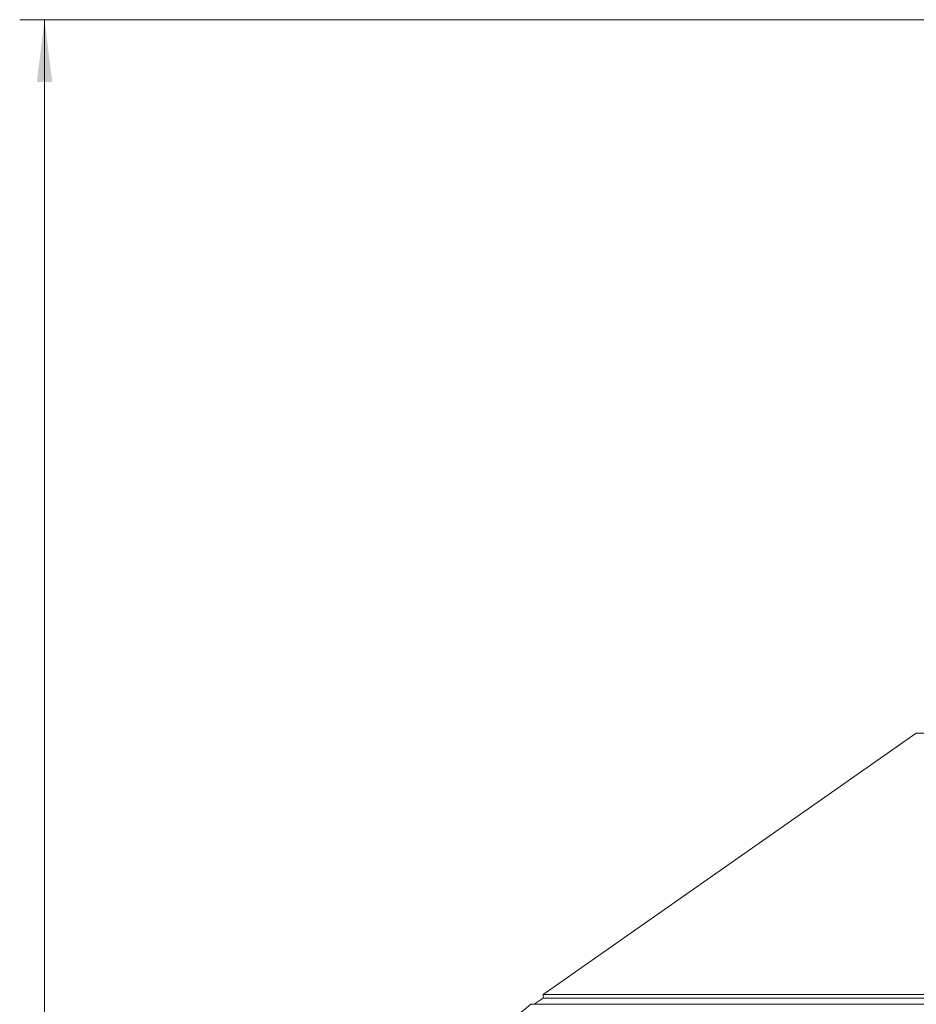
# Model space of a CAD drawing. Extents: x 18 to 100, y 67 to 254.
# Drawn here: x 21 to 57, y 214 to 254 of the extents above; entities that cross this region are included whole.
import ezdxf

# ---------------------------------------------------------------- set-up
doc = ezdxf.new("R2010")
doc.units = 0
doc.header["$MEASUREMENT"] = 0
doc.layers.add('COTES', color=150, linetype='Continuous', lineweight=0)

msp = doc.modelspace()

# ---------------------------------------------------------------- linework, layer by layer
at = {"color": 7, "linetype": 'Continuous', "lineweight": 0}
for p, q in [((56.862, 225.172), (41.841, 214.655)), ((76.164, 225.172), (56.862, 225.172)), ((41.841, 214.512), (41.484, 214.262)), ((41.841, 214.655), (41.841, 214.512)), ((91.185, 214.655), (41.841, 214.655)), ((91.185, 214.512), (41.841, 214.512)), ((91.68, 214.262), (41.346, 214.262))]:
    msp.add_line(p, q, dxfattribs=at)
msp.add_arc((52.603, 200.216), 18, 128.709, 163.6532, dxfattribs=at)
at = {"layer": 'COTES'}
for p, q in [((73.548, 253.868), (20.781, 253.868)), ((21.781, 253.868), (21.781, 149.761))]:
    msp.add_line(p, q, dxfattribs=at)
msp.add_solid([(21.781, 253.868), (21.471, 251.368), (22.091, 251.368)], dxfattribs=at)

doc.saveas('drawing.dxf')
